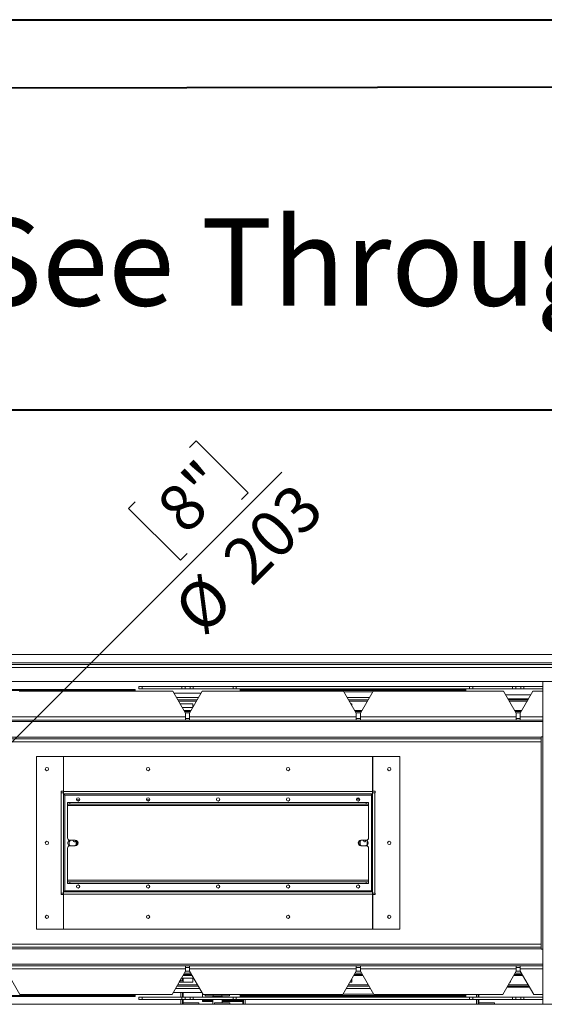
# Model space of a CAD drawing. Units: millimetres. Extents: x 0 to 210, y 0 to 297.
# Drawn here: x 123 to 162, y 223 to 297 of the extents above; entities that cross this region are included whole.
import ezdxf

# ---------------------------------------------------------------- set-up
doc = ezdxf.new("R2010")
doc.units = ezdxf.units.MM
doc.layers.add('FORMAT', color=7, linetype='Continuous')
doc.styles.add('SLDTEXTSTYLE0', font='TXT', dxfattribs={"width": 0.75})
doc.dimstyles.new('SLDDIMSTYLE2', dxfattribs={"dimtxt": 3.5, "dimasz": 3.302, "dimexe": 0, "dimexo": 0.0625, "dimgap": 0.875, "dimtad": 1, "dimdec": 0, "dimlfac": 17, "dimrnd": 1e-09, "dimzin": 12, "dimdsep": 46, "dimtxsty": 'SLDTEXTSTYLE0', "dimblk1": 'NONE', "dimsah": 1, "dimcen": 0, "dimadec": 0, "dimazin": 3, "dimtfac": 1, "dimtdec": 0, "dimtmove": 0, "dimatfit": 3, "dimldrblk": 'NONE', "dimfxl": 0, "dimfrac": 2, "dimtolj": 1, "dimtzin": 12, "dimarcsym": 0})

# ---------------------------------------------------------------- blocks, each defined once
blk = doc.blocks.new('_D_10')
at = {"layer": 'FORMAT'}
for p, q in [((135.513, 264.857), (136.016, 265.359)), ((136.016, 265.359), (139.945, 261.431)), ((118.667, 239.151), (142.499, 262.983)), ((131.407, 260.75), (130.904, 260.248)), ((139.945, 261.431), (139.442, 260.928)), ((130.904, 260.248), (134.833, 256.319)), ((134.833, 256.319), (135.336, 256.822)), ((118.667, 239.151), (110.24, 230.724))]:
    blk.add_line(p, q, dxfattribs=at)
blk.add_solid([(118.667, 239.151), (121.361, 241.127), (120.643, 241.845)], dxfattribs=at)
at = {"layer": 'FORMAT', "char_height": 3.5, "attachment_point": 1, "rotation": 45, "style": 'SLDTEXTSTYLE0'}
for s, insert in [('8"', (132.774, 260.64)), ('203', (137.753, 256.757)), ('%%c', (134.059, 252.986))]:
    blk.add_mtext(s, dxfattribs=dict(at, insert=insert))
blk = doc.blocks.new('_NONE')

msp = doc.modelspace()

# ---------------------------------------------------------------- linework, layer by layer
at = {"color": 7, "linetype": 'Continuous', "lineweight": 40}
for p, q in [((0.079, 297.215), (210.079, 297.215)), ((10.079, 291.843), (205.079, 292.205)), ((66.402, 267.697), (205.079, 267.697))]:
    msp.add_line(p, q, dxfattribs=at)
at = {"color": 7, "linetype": 'Continuous', "lineweight": 15}
for p, q in [((64.012, 249.202), (164.895, 249.202)), ((168.218, 248.438), (60.689, 248.438)), ((168.218, 248.202), (60.689, 248.202)), ((164.895, 248.555), (64.012, 248.555)), ((60.689, 247.144), (168.218, 247.144)), ((121.88, 246.555), (131.218, 246.555)), ((131.218, 246.467), (131.218, 246.555)), ((131.218, 246.555), (131.395, 246.555)), ((131.395, 246.555), (131.395, 246.467)), ((131.689, 246.59), (131.689, 246.766)), ((131.689, 246.766), (131.924, 246.766)), ((131.924, 246.59), (131.689, 246.59)), ((131.924, 246.766), (131.924, 246.59)), ((134.939, 246.766), (131.924, 246.766)), ((134.939, 246.59), (131.924, 246.59)), ((134.939, 246.59), (134.939, 246.766)), ((134.939, 246.766), (135.174, 246.766)), ((135.174, 246.59), (134.939, 246.59)), ((135.174, 246.766), (135.174, 246.59)), ((135.174, 246.766), (135.557, 246.766)), ((135.174, 246.59), (135.557, 246.59)), ((135.557, 246.59), (135.557, 246.766)), ((135.557, 246.766), (135.792, 246.766)), ((135.792, 246.59), (135.557, 246.59)), ((135.792, 246.766), (135.792, 246.59)), ((138.807, 246.766), (135.792, 246.766)), ((138.807, 246.59), (135.792, 246.59)), ((138.807, 246.59), (138.807, 246.766)), ((138.807, 246.766), (139.042, 246.766)), ((139.042, 246.59), (138.807, 246.59)), ((139.042, 246.766), (139.042, 246.59)), ((139.042, 246.766), (156.689, 246.766)), ((139.042, 246.59), (156.689, 246.59)), ((139.336, 246.467), (139.336, 246.555)), ((139.336, 246.555), (139.512, 246.555)), ((139.512, 246.555), (139.512, 246.467)), ((139.512, 246.555), (147.909, 246.555)), ((147.909, 246.467), (147.909, 246.555)), ((147.909, 246.555), (148.086, 246.555)), ((148.086, 246.555), (148.086, 246.467)), ((148.468, 246.555), (148.086, 246.555)), ((148.468, 246.467), (148.468, 246.555)), ((148.468, 246.555), (148.645, 246.555)), ((148.645, 246.555), (148.645, 246.467)), ((148.645, 246.555), (156.218, 246.555)), ((156.218, 246.467), (156.218, 246.555)), ((156.218, 246.555), (156.395, 246.555)), ((156.395, 246.555), (156.395, 246.467)), ((156.689, 246.59), (156.689, 246.766)), ((156.689, 246.766), (156.924, 246.766)), ((156.924, 246.59), (156.689, 246.59)), ((156.924, 246.766), (156.924, 246.59)), ((159.939, 246.766), (156.924, 246.766)), ((159.939, 246.59), (156.924, 246.59)), ((159.939, 246.59), (159.939, 246.766)), ((159.939, 246.766), (160.174, 246.766)), ((160.174, 246.59), (159.939, 246.59)), ((160.174, 246.766), (160.174, 246.59)), ((160.174, 246.766), (160.557, 246.766)), ((160.174, 246.59), (160.557, 246.59)), ((160.557, 246.59), (160.557, 246.766)), ((160.557, 246.766), (160.792, 246.766)), ((160.792, 246.59), (160.557, 246.59)), ((160.792, 246.766), (160.792, 246.59)), ((162.218, 246.766), (160.792, 246.766)), ((162.218, 246.59), (160.792, 246.59)), ((162.218, 247.144), (162.218, 222.732)), ((121.88, 246.467), (131.218, 246.467)), ((134.249, 246.408), (122.625, 246.408)), ((131.395, 246.467), (131.218, 246.467)), ((131.395, 246.408), (131.395, 246.467)), ((135.208, 244.746), (134.249, 246.408)), ((136.392, 246.261), (134.334, 246.261)), ((136.477, 246.408), (135.518, 244.746)), ((147.163, 246.408), (136.477, 246.408)), ((139.512, 246.467), (139.336, 246.467)), ((139.336, 246.467), (139.336, 246.408)), ((139.512, 246.467), (147.909, 246.467)), ((148.123, 244.746), (147.163, 246.408)), ((148.086, 246.467), (147.909, 246.467)), ((148.086, 246.467), (148.468, 246.467)), ((149.391, 246.408), (148.432, 244.746)), ((148.645, 246.467), (148.468, 246.467)), ((148.645, 246.467), (156.218, 246.467)), ((159.251, 246.408), (149.391, 246.408)), ((156.395, 246.467), (156.218, 246.467)), ((156.395, 246.408), (156.395, 246.467)), ((160.211, 244.746), (159.251, 246.408)), ((159.404, 246.144), (161.327, 246.144)), ((159.574, 245.849), (161.157, 245.849)), ((161.479, 246.408), (160.52, 244.746)), ((162.218, 246.408), (161.479, 246.408)), ((136.103, 245.761), (134.623, 245.761)), ((134.792, 245.467), (135.777, 245.467)), ((135.764, 245.173), (134.962, 245.173)), ((135.777, 245.467), (135.777, 245.196)), ((149.018, 245.761), (147.537, 245.761)), ((147.707, 245.467), (147.777, 245.467)), ((147.777, 245.467), (147.777, 245.345)), ((159.625, 245.761), (161.106, 245.761)), ((135.208, 244.467), (121.666, 244.467)), ((135.594, 244.879), (135.132, 244.879)), ((135.543, 244.791), (135.183, 244.791)), ((135.208, 244.467), (135.208, 244.746)), ((135.208, 244.648), (135.211, 244.644)), ((135.208, 244.467), (135.208, 244.232)), ((135.208, 244.349), (135.518, 244.349)), ((135.211, 244.644), (135.211, 244.467)), ((135.211, 244.349), (135.211, 244.467)), ((135.518, 244.746), (135.518, 244.467)), ((148.123, 244.467), (135.518, 244.467)), ((135.518, 244.232), (135.518, 244.467)), ((148.508, 244.879), (148.046, 244.879)), ((148.458, 244.791), (148.097, 244.791)), ((148.123, 244.467), (148.123, 244.746)), ((148.123, 244.467), (148.123, 244.232)), ((148.123, 244.349), (148.432, 244.349)), ((148.432, 244.746), (148.432, 244.467)), ((160.211, 244.467), (148.432, 244.467)), ((148.432, 244.232), (148.432, 244.467)), ((160.596, 244.879), (160.134, 244.879)), ((160.545, 244.791), (160.185, 244.791)), ((160.211, 244.467), (160.211, 244.746)), ((160.211, 244.467), (160.211, 244.232)), ((160.211, 244.349), (160.52, 244.349)), ((160.52, 244.746), (160.52, 244.467)), ((160.52, 244.232), (160.52, 244.467)), ((135.208, 244.232), (121.666, 244.232)), ((135.208, 244.232), (135.518, 244.232)), ((148.123, 244.232), (135.518, 244.232)), ((148.123, 244.232), (148.432, 244.232)), ((160.211, 244.232), (148.432, 244.232)), ((160.211, 244.232), (160.52, 244.232)), ((162.218, 244.232), (160.52, 244.232)), ((162.101, 242.82), (66.765, 242.82)), ((162.101, 226.908), (162.101, 242.967)), ((162.101, 242.967), (162.218, 242.967)), ((123.939, 228.408), (123.939, 241.467)), ((125.981, 241.467), (123.939, 241.467)), ((125.981, 238.849), (125.981, 241.467)), ((125.998, 241.467), (125.998, 238.82)), ((149.35, 241.467), (125.998, 241.467)), ((149.35, 238.82), (149.35, 241.467)), ((149.368, 241.467), (149.368, 238.849)), ((151.409, 241.467), (149.368, 241.467)), ((151.409, 241.467), (151.409, 228.408)), ((125.998, 239.938), (125.981, 239.938)), ((149.368, 239.938), (149.35, 239.938)), ((125.804, 238.849), (125.981, 238.849)), ((125.804, 238.732), (125.804, 238.849)), ((125.821, 238.732), (125.804, 238.732)), ((125.821, 238.732), (125.821, 231.144)), ((125.821, 238.732), (125.998, 238.732)), ((125.998, 238.644), (125.998, 238.82)), ((149.35, 238.82), (125.998, 238.82)), ((125.998, 238.732), (125.998, 231.144)), ((149.35, 238.644), (125.998, 238.644)), ((149.262, 238.555), (126.086, 238.555)), ((126.086, 238.555), (126.086, 231.32)), ((149.262, 231.32), (149.262, 238.555)), ((149.35, 238.82), (149.35, 238.644)), ((149.351, 238.732), (149.527, 238.732)), ((149.351, 231.144), (149.351, 238.732)), ((149.368, 238.849), (149.545, 238.849)), ((149.527, 231.144), (149.527, 238.732)), ((149.545, 238.732), (149.527, 238.732)), ((149.545, 238.849), (149.545, 238.732)), ((126.292, 237.879), (126.292, 237.996)), ((126.292, 237.996), (126.468, 237.996)), ((126.468, 237.879), (126.292, 237.879)), ((126.292, 237.879), (126.292, 237.761)), ((126.292, 237.761), (149.057, 237.761)), ((126.292, 237.761), (126.292, 235.32)), ((126.468, 237.996), (126.468, 237.879)), ((126.468, 237.996), (148.88, 237.996)), ((126.468, 237.879), (148.88, 237.879)), ((126.971, 238.188), (127.201, 238.188)), ((132.265, 238.188), (132.495, 238.188)), ((148.386, 238.24), (148.139, 238.24)), ((148.173, 238.317), (148.352, 238.317)), ((148.88, 237.879), (148.88, 237.996)), ((148.88, 237.996), (149.057, 237.996)), ((149.057, 237.879), (148.88, 237.879)), ((149.057, 237.996), (149.057, 237.879)), ((149.057, 237.761), (149.057, 237.879)), ((149.057, 235.32), (149.057, 237.761)), ((126.496, 235.144), (126.407, 235.092)), ((126.407, 235.092), (126.407, 234.783)), ((126.407, 234.783), (126.496, 234.732)), ((126.88, 235.144), (126.468, 235.144)), ((126.468, 234.732), (126.88, 234.732)), ((126.489, 235.114), (126.486, 235.138)), ((126.942, 235.092), (126.853, 235.144)), ((126.853, 234.732), (126.942, 234.783)), ((126.942, 234.783), (126.942, 235.092)), ((148.496, 235.144), (148.407, 235.092)), ((148.407, 235.092), (148.407, 234.783)), ((148.407, 234.783), (148.496, 234.732)), ((148.88, 235.144), (148.468, 235.144)), ((148.468, 234.732), (148.88, 234.732)), ((148.695, 235.144), (148.695, 235.048)), ((148.813, 235.048), (148.813, 235.144)), ((148.842, 235.114), (148.837, 235.144)), ((148.942, 235.092), (148.853, 235.144)), ((148.853, 234.732), (148.942, 234.783)), ((148.942, 234.783), (148.942, 235.092)), ((126.292, 234.555), (126.292, 232.114)), ((149.057, 232.114), (149.057, 234.555)), ((126.292, 232.114), (126.292, 231.996)), ((149.057, 232.114), (126.292, 232.114)), ((126.292, 231.879), (126.292, 231.996)), ((126.292, 231.996), (126.468, 231.996)), ((126.468, 231.879), (126.292, 231.879)), ((126.468, 231.996), (126.468, 231.879)), ((148.88, 231.996), (126.468, 231.996)), ((148.88, 231.879), (126.468, 231.879)), ((148.88, 231.879), (148.88, 231.996)), ((148.88, 231.996), (149.057, 231.996)), ((149.057, 231.879), (148.88, 231.879)), ((149.057, 231.996), (149.057, 232.114)), ((149.057, 231.996), (149.057, 231.879)), ((125.804, 231.144), (125.821, 231.144)), ((125.804, 231.026), (125.804, 231.144)), ((125.981, 231.026), (125.804, 231.026)), ((125.998, 231.144), (125.821, 231.144)), ((125.981, 228.408), (125.981, 231.026)), ((125.998, 231.055), (125.998, 231.232)), ((125.998, 231.232), (149.35, 231.232)), ((125.998, 231.055), (149.35, 231.055)), ((125.998, 231.055), (125.998, 228.408)), ((126.086, 231.32), (149.262, 231.32)), ((149.35, 231.232), (149.35, 231.055)), ((149.35, 228.408), (149.35, 231.055)), ((149.527, 231.144), (149.351, 231.144)), ((149.368, 231.026), (149.368, 228.408)), ((149.545, 231.026), (149.368, 231.026)), ((149.527, 231.144), (149.545, 231.144)), ((149.545, 231.144), (149.545, 231.026)), ((125.981, 229.938), (125.998, 229.938)), ((149.35, 229.938), (149.368, 229.938)), ((123.939, 228.408), (125.981, 228.408)), ((125.998, 228.408), (149.35, 228.408)), ((149.368, 228.408), (151.409, 228.408)), ((162.101, 227.055), (66.765, 227.055)), ((162.101, 226.908), (162.218, 226.908)), ((121.666, 225.644), (135.208, 225.644)), ((135.208, 225.408), (121.666, 225.408)), ((122.685, 223.467), (121.666, 225.232)), ((135.208, 225.232), (134.19, 223.467)), ((135.073, 224.996), (135.653, 224.996)), ((135.124, 225.085), (135.602, 225.085)), ((135.211, 225.232), (135.126, 225.085)), ((135.208, 225.644), (135.208, 225.408)), ((135.518, 225.644), (135.208, 225.644)), ((135.518, 225.526), (135.208, 225.526)), ((135.208, 225.408), (135.208, 225.232)), ((135.208, 225.232), (135.518, 225.232)), ((135.518, 225.644), (148.123, 225.644)), ((135.518, 225.408), (135.518, 225.644)), ((148.123, 225.408), (135.518, 225.408)), ((135.518, 225.232), (135.518, 225.408)), ((136.536, 223.467), (135.518, 225.232)), ((148.123, 225.232), (147.104, 223.467)), ((147.987, 224.996), (148.568, 224.996)), ((148.038, 225.085), (148.517, 225.085)), ((148.123, 225.644), (148.123, 225.408)), ((148.432, 225.644), (148.123, 225.644)), ((148.432, 225.526), (148.123, 225.526)), ((148.123, 225.408), (148.123, 225.232)), ((148.123, 225.232), (148.432, 225.232)), ((148.432, 225.408), (148.432, 225.644)), ((148.432, 225.644), (160.211, 225.644)), ((148.432, 225.232), (148.432, 225.408)), ((160.211, 225.408), (148.432, 225.408)), ((149.451, 223.467), (148.432, 225.232)), ((160.211, 225.232), (159.192, 223.467)), ((160.075, 224.996), (160.656, 224.996)), ((160.126, 225.085), (160.605, 225.085)), ((160.211, 225.644), (160.211, 225.408)), ((160.52, 225.644), (160.211, 225.644)), ((160.52, 225.526), (160.211, 225.526)), ((160.211, 225.408), (160.211, 225.232)), ((160.211, 225.232), (160.52, 225.232)), ((160.52, 225.408), (160.52, 225.644)), ((160.52, 225.644), (162.218, 225.644)), ((160.52, 225.232), (160.52, 225.408)), ((161.539, 223.467), (160.52, 225.232)), ((135.777, 224.408), (134.733, 224.408)), ((134.905, 224.702), (134.735, 224.408)), ((134.983, 224.496), (134.786, 224.496)), ((134.983, 224.508), (134.793, 224.508)), ((134.851, 224.612), (134.851, 224.508)), ((134.903, 224.702), (135.777, 224.702)), ((134.983, 224.702), (134.983, 224.496)), ((135.042, 224.702), (135.042, 224.408)), ((135.777, 224.702), (135.777, 224.408)), ((147.777, 224.408), (147.647, 224.408)), ((147.777, 224.496), (147.698, 224.496)), ((147.777, 224.508), (147.705, 224.508)), ((147.777, 224.633), (147.777, 224.408)), ((159.777, 224.408), (159.735, 224.408)), ((159.777, 224.481), (159.777, 224.408)), ((122.685, 223.467), (134.19, 223.467)), ((131.395, 223.408), (131.395, 223.467)), ((134.192, 223.467), (134.19, 223.467)), ((134.277, 223.614), (134.192, 223.467)), ((134.275, 223.614), (136.451, 223.614)), ((134.563, 224.114), (136.163, 224.114)), ((134.851, 223.614), (134.851, 223.263)), ((134.983, 223.614), (134.983, 223.263)), ((135.042, 223.614), (135.042, 223.263)), ((136.501, 223.263), (136.501, 223.529)), ((136.536, 223.467), (147.104, 223.467)), ((136.709, 223.379), (136.709, 223.467)), ((138.533, 223.379), (138.533, 223.467)), ((139.336, 223.467), (139.336, 223.408)), ((147.478, 224.114), (149.077, 224.114)), ((149.451, 223.467), (159.192, 223.467)), ((156.395, 223.408), (156.395, 223.467)), ((157.204, 223.467), (157.204, 223.263)), ((157.336, 223.467), (157.336, 223.263)), ((157.395, 223.467), (157.395, 223.263)), ((161.216, 224.026), (159.515, 224.026)), ((161.165, 224.114), (159.566, 224.114)), ((161.539, 223.467), (162.218, 223.467)), ((168.218, 222.732), (60.689, 222.732)), ((131.218, 223.408), (121.88, 223.408)), ((131.218, 223.32), (121.88, 223.32)), ((131.218, 223.32), (131.218, 223.408)), ((131.218, 223.408), (131.395, 223.408)), ((131.395, 223.32), (131.218, 223.32)), ((131.395, 223.408), (131.395, 223.32)), ((131.689, 223.087), (131.689, 223.263)), ((131.689, 223.263), (131.924, 223.263)), ((131.924, 223.087), (131.689, 223.087)), ((131.924, 223.263), (131.924, 223.087)), ((134.939, 223.263), (131.924, 223.263)), ((134.939, 223.087), (131.924, 223.087)), ((134.851, 223.087), (134.851, 222.732)), ((134.939, 223.087), (134.939, 223.263)), ((134.939, 223.263), (135.174, 223.263)), ((135.174, 223.087), (134.939, 223.087)), ((134.983, 223.087), (134.983, 222.732)), ((135.042, 223.087), (135.042, 222.732)), ((136.218, 222.849), (135.042, 222.849)), ((135.174, 223.263), (135.174, 223.087)), ((135.174, 223.263), (135.557, 223.263)), ((135.174, 223.087), (135.557, 223.087)), ((135.557, 223.087), (135.557, 223.263)), ((135.557, 223.263), (135.792, 223.263)), ((135.792, 223.087), (135.557, 223.087)), ((135.792, 223.263), (135.792, 223.087)), ((138.807, 223.263), (135.792, 223.263)), ((138.807, 223.087), (135.792, 223.087)), ((136.218, 222.732), (136.218, 222.849)), ((136.501, 223.027), (136.501, 223.087)), ((136.501, 222.951), (136.501, 223.027)), ((137.265, 223.027), (136.501, 223.027)), ((136.501, 222.951), (137.265, 222.951)), ((137.298, 223.379), (136.709, 223.379)), ((137.265, 223.379), (137.265, 223.291)), ((137.977, 223.291), (137.265, 223.291)), ((137.265, 223.291), (137.265, 223.263)), ((137.265, 223.087), (137.265, 222.732)), ((137.945, 223.379), (137.298, 223.379)), ((137.395, 222.849), (137.395, 222.732)), ((138.571, 222.849), (137.395, 222.849)), ((138.533, 223.379), (137.945, 223.379)), ((137.977, 223.379), (137.977, 223.291)), ((137.977, 223.291), (137.977, 223.263)), ((137.977, 223.087), (137.977, 222.849)), ((139.542, 223.027), (137.977, 223.027)), ((137.977, 222.951), (139.542, 222.951)), ((138.571, 222.732), (138.571, 222.849)), ((138.807, 223.087), (138.807, 223.263)), ((138.807, 223.263), (139.042, 223.263)), ((139.042, 223.087), (138.807, 223.087)), ((139.042, 223.263), (139.042, 223.087)), ((139.042, 223.263), (156.689, 223.263)), ((139.042, 223.087), (156.689, 223.087)), ((139.336, 223.32), (139.336, 223.408)), ((139.336, 223.408), (139.512, 223.408)), ((139.512, 223.32), (139.336, 223.32)), ((139.512, 223.408), (139.512, 223.32)), ((147.909, 223.408), (139.512, 223.408)), ((147.909, 223.32), (139.512, 223.32)), ((139.542, 223.32), (139.542, 223.263)), ((139.542, 223.087), (139.542, 222.732)), ((139.601, 223.32), (139.601, 223.263)), ((139.601, 223.087), (139.601, 222.732)), ((139.733, 223.32), (139.733, 223.263)), ((139.733, 223.087), (139.733, 222.732)), ((147.909, 223.32), (147.909, 223.408)), ((147.909, 223.408), (148.086, 223.408)), ((148.086, 223.32), (147.909, 223.32)), ((148.086, 223.408), (148.086, 223.32)), ((148.468, 223.408), (148.086, 223.408)), ((148.086, 223.32), (148.468, 223.32)), ((148.468, 223.32), (148.468, 223.408)), ((148.468, 223.408), (148.645, 223.408)), ((148.645, 223.32), (148.468, 223.32)), ((148.645, 223.408), (148.645, 223.32)), ((156.218, 223.408), (148.645, 223.408)), ((156.218, 223.32), (148.645, 223.32)), ((156.218, 223.32), (156.218, 223.408)), ((156.218, 223.408), (156.395, 223.408)), ((156.395, 223.32), (156.218, 223.32)), ((156.395, 223.408), (156.395, 223.32)), ((156.689, 223.087), (156.689, 223.263)), ((156.689, 223.263), (156.924, 223.263)), ((156.924, 223.087), (156.689, 223.087)), ((156.924, 223.263), (156.924, 223.087)), ((159.939, 223.263), (156.924, 223.263)), ((159.939, 223.087), (156.924, 223.087)), ((157.204, 223.087), (157.204, 222.732)), ((157.336, 223.087), (157.336, 222.732)), ((157.395, 223.087), (157.395, 222.732)), ((158.571, 222.849), (157.395, 222.849)), ((158.571, 222.732), (158.571, 222.849)), ((159.939, 223.087), (159.939, 223.263)), ((159.939, 223.263), (160.174, 223.263)), ((160.174, 223.087), (159.939, 223.087)), ((160.174, 223.263), (160.174, 223.087)), ((160.174, 223.263), (160.557, 223.263)), ((160.174, 223.087), (160.557, 223.087)), ((160.557, 223.087), (160.557, 223.263)), ((160.557, 223.263), (160.792, 223.263)), ((160.792, 223.087), (160.557, 223.087)), ((160.792, 223.263), (160.792, 223.087)), ((162.218, 223.263), (160.792, 223.263)), ((162.218, 223.087), (160.792, 223.087))]:
    msp.add_line(p, q, dxfattribs=at)
at = {"color": 8, "linetype": 'Continuous', "lineweight": 15}
for p, q in [((136.205, 245.938), (134.521, 245.938)), ((147.18, 246.379), (149.374, 246.379)), ((149.12, 245.938), (147.435, 245.938)), ((134.673, 245.673), (136.053, 245.673)), ((147.588, 245.673), (148.967, 245.673)), ((159.676, 245.673), (161.055, 245.673)), ((135.645, 244.967), (135.081, 244.967)), ((135.211, 244.467), (135.208, 244.467)), ((148.559, 244.967), (147.995, 244.967)), ((160.647, 244.967), (160.083, 244.967)), ((162.218, 244.467), (160.52, 244.467)), ((162.218, 244.114), (66.647, 244.114)), ((162.101, 242.938), (66.765, 242.938)), ((162.101, 242.585), (66.765, 242.585)), ((162.101, 227.291), (66.765, 227.291)), ((162.101, 226.938), (66.765, 226.938)), ((162.218, 225.761), (66.647, 225.761)), ((162.218, 225.408), (160.52, 225.408)), ((136.112, 224.202), (134.614, 224.202)), ((135.022, 224.908), (135.704, 224.908)), ((149.026, 224.202), (147.529, 224.202)), ((147.936, 224.908), (148.619, 224.908)), ((161.114, 224.202), (159.617, 224.202)), ((160.024, 224.908), (160.707, 224.908)), ((134.461, 223.938), (136.265, 223.938)), ((137.298, 223.379), (137.298, 223.467)), ((137.945, 223.379), (137.945, 223.467)), ((149.434, 223.496), (147.121, 223.496)), ((147.376, 223.938), (149.179, 223.938))]:
    msp.add_line(p, q, dxfattribs=at)
at = {"color": 7, "linetype": 'Continuous', "lineweight": 15, "flags": 128}
msp.add_lwpolyline([(148.407, 235.054), (148.424, 235.08), (148.43, 235.106)], dxfattribs=at)
at = {"color": 7, "linetype": 'Continuous', "lineweight": 15}
for centre, radius in [((124.733, 240.526), 0.124), ((132.38, 240.526), 0.124), ((142.968, 240.526), 0.124), ((150.615, 240.526), 0.124), ((127.086, 238.232), 0.124), ((132.38, 238.232), 0.124), ((137.674, 238.232), 0.124), ((142.968, 238.232), 0.124), ((148.262, 238.232), 0.124), ((124.733, 234.938), 0.124), ((150.615, 234.938), 0.124), ((127.086, 231.644), 0.124), ((127.086, 231.644), 0.122), ((132.38, 231.644), 0.124), ((132.38, 231.644), 0.122), ((137.674, 231.644), 0.124), ((137.674, 231.644), 0.122), ((142.968, 231.644), 0.124), ((142.968, 231.644), 0.122), ((148.262, 231.644), 0.124), ((148.262, 231.644), 0.122), ((124.733, 229.349), 0.124), ((132.38, 229.349), 0.124), ((142.968, 229.349), 0.124), ((150.615, 229.349), 0.124)]:
    msp.add_circle(centre, radius, dxfattribs=at)
for centre, radius, start, end in [((126.468, 235.32), 0.176, 180, 270), ((126.468, 234.555), 0.176, 90, 180), ((126.674, 234.938), 0.353, 141.37768, 180), ((126.674, 234.938), 0.353, 180, 218.62232), ((126.401, 235.12), 0.0882, 273.55076, 358.10327), ((126.401, 235.114), 0.0882, 273.55076, 0), ((126.813, 235.114), 0.0882, 160.52878, 0), ((126.813, 235.12), 0.0882, 181.89478, 357.27835), ((126.88, 234.938), 0.206, 270, 90), ((126.674, 234.938), 0.353, 328.99728, 31.00272), ((148.468, 234.938), 0.206, 90, 270), ((148.674, 234.938), 0.353, 148.99727, 180), ((148.674, 234.938), 0.353, 180, 211.00273), ((148.754, 235.114), 0.0882, 160.52878, 0), ((148.88, 235.32), 0.176, 270, 0), ((148.88, 234.555), 0.176, 0, 90), ((148.674, 234.938), 0.353, 321.37768, 38.62226)]:
    msp.add_arc(centre, radius, start, end, dxfattribs=at)
for points, knots in [([(125.998, 238.644), (126.006, 238.642), (126.02, 238.64), (126.042, 238.619), (126.064, 238.59), (126.079, 238.567), (126.086, 238.555)], [0, 0, 0, 0, 0.250004, 0.500002, 0.750005, 1, 1, 1, 1]), ([(126.086, 238.555), (126.074, 238.57), (126.056, 238.592), (126.043, 238.614), (126.038, 238.621)], [0, 0, 0, 0, 0.668301, 1, 1, 1, 1]), ([(149.262, 238.555), (149.27, 238.567), (149.284, 238.59), (149.306, 238.619), (149.328, 238.64), (149.343, 238.642), (149.35, 238.644)], [0, 0, 0, 0, 0.249995, 0.499998, 0.749973, 1, 1, 1, 1]), ([(149.31, 238.621), (149.306, 238.614), (149.292, 238.592), (149.274, 238.57), (149.262, 238.555)], [0, 0, 0, 0, 0.331744, 1, 1, 1, 1]), ([(126.086, 231.32), (126.079, 231.308), (126.064, 231.285), (126.042, 231.256), (126.02, 231.236), (126.006, 231.233), (125.998, 231.232)], [0, 0, 0, 0, 0.249994, 0.500003, 0.749997, 1, 1, 1, 1]), ([(126.038, 231.254), (126.043, 231.261), (126.056, 231.283), (126.074, 231.305), (126.086, 231.32)], [0, 0, 0, 0, 0.331688, 1, 1, 1, 1]), ([(149.31, 231.254), (149.306, 231.261), (149.292, 231.283), (149.274, 231.305), (149.262, 231.32)], [0, 0, 0, 0, 0.331733, 1, 1, 1, 1]), ([(149.262, 231.32), (149.27, 231.308), (149.284, 231.285), (149.306, 231.256), (149.328, 231.236), (149.343, 231.233), (149.35, 231.232)], [0, 0, 0, 0, 0.249994, 0.500003, 0.749974, 1, 1, 1, 1])]:
    msp.add_open_spline(points, degree=3, knots=knots, dxfattribs=at)

# ---------------------------------------------------------------- texts
at = {"color": 7, "linetype": 'Continuous', "lineweight": 0, "insert": (184.319, 282.195), "char_height": 6.61458, "attachment_point": 3, "style": 'SLDTEXTSTYLE0'}
msp.add_mtext('FLARE  See Through 70', dxfattribs=at)

# ---------------------------------------------------------------- dimensions: what is measured, and where the dimension line sits
at = {"layer": 'FORMAT'}
dim = msp.add_diameter_dim_2p(p1=(110.24, 230.724), p2=(118.667, 239.151), dimstyle='SLDDIMSTYLE2', dxfattribs=at)
dim.commit()
dim.dimension.update_dxf_attribs({"geometry": '_D_10', "text_midpoint": (137.895, 258.379), "dimtype": 163})

doc.saveas('drawing.dxf')
